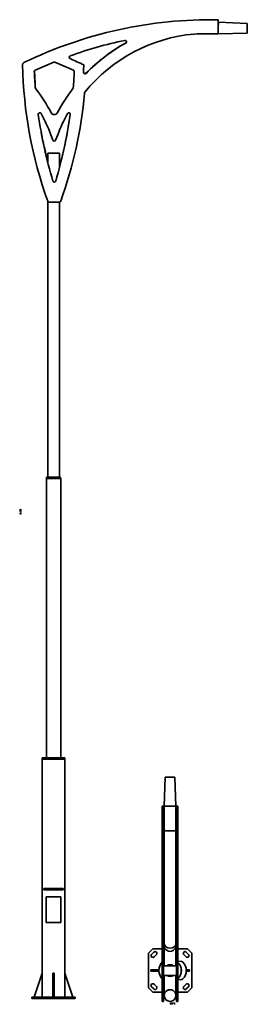
# Model space of a CAD drawing. Extents: x -341 to 1075, y -296 to 5841.
import ezdxf

# ---------------------------------------------------------------- set-up
doc = ezdxf.new("R2010")
doc.units = 0

msp = doc.modelspace()

# ---------------------------------------------------------------- linework, layer by layer
at = {"color": 7, "lineweight": 35}
for p, q in [((893.7, 5753.2), (894.2, 5840.7)), ((893.7, 5753.2), (894.3, 5789.7)), ((894.3, 5789.7), (894.9, 5824.3)), ((894.9, 5824.3), (894.9, 5826.2)), ((1074.8, 5816.6), (894.9, 5826.2)), ((1074.3, 5786.6), (1073.7, 5756.6)), ((1074.7, 5815.1), (1074.3, 5786.6)), ((1074.8, 5816.6), (1074.7, 5815.1)), ((1073.7, 5756.6), (893.7, 5753.2)), ((-134.5, 5090.5), (-147.2, 5124)), ((-104.8, 5124), (-117.5, 5090.5)), ((-130.4, 5009.2), (-166.9, 5009.2)), ((-166.9, 4957.7), (-166.9, 5009.2)), ((-93.9, 5009.2), (-130.4, 5009.2)), ((-93.9, 4925.3), (-93.9, 5009.2)), ((-166.9, 2989.2), (-166.9, 4712)), ((-158.4, 4704.1), (-126, 4704.1)), ((-126, 4704.1), (-93.6, 4704.1)), ((-93.9, 2989.2), (-93.9, 4704.1)), ((-130.4, 2981.2), (-174.9, 2981.2)), ((-174.9, 1239.2), (-174.9, 2981.2)), ((-174.4, 2981.2), (-174.4, 2989.2)), ((-86.4, 2989.2), (-174.4, 2989.2)), ((-86.4, 2981.2), (-174.4, 2981.2)), ((-85.9, 2981.2), (-130.4, 2981.2)), ((-86.4, 2981.2), (-86.4, 2989.2)), ((-85.9, 1239.2), (-85.9, 2981.2)), ((-130.4, 1239.2), (-200.4, 1239.2)), ((-200.4, 1231.2), (-200.4, 1239.2)), ((-130.4, 1231.2), (-200.4, 1231.2)), ((-200.4, -252.8), (-200.4, 1231.2)), ((-130.4, 1231.2), (-200.4, 1231.2)), ((-60.4, 1239.2), (-130.4, 1239.2)), ((-60.4, 1231.2), (-130.4, 1231.2)), ((-60.4, 1231.2), (-130.4, 1231.2)), ((-60.4, 1231.2), (-60.4, 1239.2)), ((-60.4, -252.8), (-60.4, 1231.2)), ((564.5, 1118.8), (558, 938.9)), ((624.5, 1118.8), (631, 938.9)), ((545.8, -269.9), (545.8, 938.8)), ((553.8, 938.8), (545.8, 938.8)), ((553.8, -269.9), (553.8, 938.8)), ((558, 787.4), (558, 938.9)), ((631, 787.4), (631, 938.9)), ((635.2, -269.9), (635.2, 938.8)), ((635.2, 938.8), (643.2, 938.8)), ((643.2, -269.9), (643.2, 938.8)), ((558, 81.3), (558, 787.4)), ((631, 81.3), (631, 787.4)), ((-185.8, 425.4), (-190.4, 425.4)), ((-190.4, 417.4), (-190.4, 425.4)), ((-185.8, 417.4), (-190.4, 417.4)), ((-182.7, 425.4), (-185.8, 425.4)), ((-182.7, 417.4), (-185.8, 417.4)), ((-78.1, 425.4), (-182.7, 425.4)), ((-78.1, 417.4), (-182.7, 417.4)), ((-176.1, 214.2), (-176.1, 374.2)), ((-84.6, 374.2), (-176.1, 374.2)), ((-84.6, 214.2), (-84.6, 374.2)), ((-78.1, 425.4), (-74.9, 425.4)), ((-78.1, 417.4), (-74.9, 417.4)), ((-74.9, 425.4), (-70.4, 425.4)), ((-74.9, 417.4), (-70.4, 417.4)), ((-70.4, 417.4), (-70.4, 425.4)), ((-84.6, 214.2), (-176.1, 214.2)), ((558, -55.8), (558, 70)), ((631, -55.8), (631, 70)), ((487.1, 48.7), (460, 21.7)), ((460, 21.7), (460, -193.2)), ((479.7, 14.9), (493.8, 29.1)), ((545.8, 48.7), (487.1, 48.7)), ((495.2, -0.6), (509.3, 13.5)), ((558, 48.7), (553.8, 48.7)), ((635.2, 48.7), (631, 48.7)), ((701.9, 48.7), (643.2, 48.7)), ((679.7, 13.5), (693.8, -0.6)), ((695.2, 29.1), (709.3, 14.9)), ((729, 21.7), (701.9, 48.7)), ((729, -193.2), (729, 21.7)), ((633.8, -55.8), (553.8, -55.8)), ((635.2, -26.2), (631.5, -25.8)), ((633.8, -55.8), (633.8, -85.8)), ((668.4, -30.4), (643.2, -27.2)), ((648.9, -41), (648.5, -41.3)), ((-201.3, -102.8), (-250.3, -252.8)), ((-201.3, -252.8), (-201.3, -102.8)), ((-126.4, -102.8), (-134.4, -102.8)), ((-134.4, -102.8), (-134.4, -252.8)), ((-126.4, -102.8), (-126.4, -252.8)), ((-59.5, -102.8), (-10.5, -252.8)), ((-59.5, -252.8), (-59.5, -102.8)), ((523.6, -81.8), (474.6, -81.8)), ((474.6, -81.8), (474.6, -89.8)), ((523.6, -89.8), (474.6, -89.8)), ((523.6, -81.8), (523.6, -89.8)), ((633.8, -115.8), (553.8, -115.8)), ((558, -241.9), (558, -115.8)), ((631, -241.9), (631, -115.8)), ((633.8, -85.8), (633.8, -115.8)), ((694.9, -81.8), (714.4, -81.8)), ((694.9, -89.8), (714.4, -89.8)), ((714.4, -81.8), (714.4, -89.8)), ((495.2, -170.9), (509.3, -185.1)), ((635.2, -145.3), (631.5, -145.8)), ((668.4, -141.2), (643.2, -144.3)), ((648.5, -130.3), (648.9, -130.6)), ((679.7, -185.1), (693.8, -170.9)), ((460, -193.2), (487.1, -220.3)), ((493.8, -200.6), (479.7, -186.5)), ((487.1, -220.3), (545.8, -220.3)), ((553.8, -220.3), (558, -220.3)), ((631, -220.3), (635.2, -220.3)), ((643.2, -220.3), (701.9, -220.3)), ((709.3, -186.5), (695.2, -200.6)), ((701.9, -220.3), (729, -193.2)), ((-264.9, -260.8), (-264.9, -252.8)), ((-264.9, -252.8), (-237.8, -252.8)), ((-264.9, -260.8), (-237.8, -260.8)), ((-250.3, -252.8), (-201.3, -252.8)), ((-237.8, -260.8), (-237.8, -252.8)), ((-237.8, -252.8), (-22.9, -252.8)), ((-237.8, -260.8), (-22.9, -260.8)), ((-126.4, -252.8), (-134.4, -252.8)), ((-10.5, -252.8), (-59.5, -252.8)), ((-22.9, -260.8), (-22.9, -252.8)), ((-22.9, -252.8), (4.1, -252.8)), ((-22.9, -260.8), (4.1, -260.8)), ((4.1, -260.8), (4.1, -252.8)), ((545.8, -278.3), (545.8, -269.9)), ((545.8, -278.3), (553.8, -278.3)), ((553.8, -278.3), (553.8, -269.9)), ((635.2, -278.3), (635.2, -269.9)), ((635.2, -278.3), (643.2, -278.3)), ((643.2, -278.3), (643.2, -269.9))]:
    msp.add_line(p, q, dxfattribs=at)
at = {"color": 7, "lineweight": 13}
for p, q in [((-185.8, 417.4), (-185.8, 425.4)), ((-182.7, 417.4), (-182.7, 425.4)), ((-78.1, 417.4), (-78.1, 425.4)), ((-74.9, 425.4), (-74.9, 417.4)), ((545.8, -269.9), (553.8, -269.9)), ((635.2, -269.9), (643.2, -269.9))]:
    msp.add_line(p, q, dxfattribs=at)
for points in [[(-339.7, 2789.4), (-339.7, 2789.9), (-340.2, 2789.8), (-340.6, 2789.5), (-340.9, 2789.1), (-340.9, 2788.6), (-340.9, 2788.1), (-340.6, 2787.7), (-340.3, 2787.5), (-339.8, 2787.4), (-339.4, 2787.5), (-339.1, 2787.7), (-339, 2788), (-338.8, 2788.5), (-338.7, 2788.9), (-338.6, 2789.1), (-338.5, 2789.3), (-338.2, 2789.3), (-338, 2789.3), (-337.8, 2789.1), (-337.7, 2788.9), (-337.7, 2788.7), (-337.7, 2788.4), (-337.9, 2788.1), (-338.1, 2788), (-338.4, 2787.9), (-338.4, 2787.5), (-338.4, 2787.5), (-337.9, 2787.6), (-337.5, 2787.8), (-337.3, 2788.2), (-337.3, 2788.7), (-337.3, 2789.1), (-337.5, 2789.5), (-337.9, 2789.7), (-338.3, 2789.8), (-338.7, 2789.7), (-338.9, 2789.5), (-339.1, 2789.2), (-339.2, 2788.8), (-339.3, 2788.4), (-339.5, 2788.1), (-339.6, 2787.9), (-339.9, 2787.8), (-340.1, 2787.9), (-340.3, 2788.1), (-340.5, 2788.3), (-340.5, 2788.6), (-340.5, 2788.9), (-340.3, 2789.2), (-340, 2789.4)], [(-339, 2784.9), (-339, 2784.5), (-338.6, 2784.6), (-338.3, 2784.8), (-338.1, 2785.1), (-338, 2785.6), (-338.1, 2786), (-338.4, 2786.4), (-338.9, 2786.6), (-339.5, 2786.7), (-340.1, 2786.7), (-340.6, 2786.4), (-340.8, 2786.1), (-340.9, 2785.6), (-340.9, 2785.1), (-340.7, 2784.8), (-340.3, 2784.6), (-339.9, 2784.5), (-339.9, 2784.9), (-340.2, 2785), (-340.4, 2785.1), (-340.5, 2785.3), (-340.5, 2785.6), (-340.5, 2785.9), (-340.3, 2786.1), (-339.9, 2786.2), (-339.5, 2786.3), (-339, 2786.2), (-338.7, 2786.1), (-338.5, 2785.9), (-338.4, 2785.6), (-338.5, 2785.3), (-338.6, 2785.1), (-338.8, 2785)], [(-340.5, 2782), (-340.5, 2782), (-340.7, 2782), (-340.8, 2781.9), (-340.9, 2781.6), (-340.9, 2781.3), (-340.5, 2781.3), (-340.5, 2781.4), (-340.5, 2781.6), (-340.3, 2781.6), (-338.9, 2781.6), (-338.5, 2781.7), (-338.2, 2781.8), (-338.1, 2782.1), (-338, 2782.6), (-338.1, 2783), (-338.3, 2783.3), (-338.5, 2783.5), (-338.9, 2783.6), (-338.9, 2783.6), (-338.9, 2783.2), (-338.7, 2783.1), (-338.6, 2783), (-338.5, 2782.9), (-338.4, 2782.6), (-338.5, 2782.4), (-338.5, 2782.2), (-338.7, 2782.1), (-338.8, 2782), (-339.1, 2782.1), (-339.2, 2782.1), (-339.2, 2782.3), (-339.3, 2782.7), (-339.3, 2783.1), (-339.5, 2783.5), (-339.8, 2783.6), (-340.1, 2783.7), (-340.5, 2783.6), (-340.7, 2783.5), (-340.9, 2783.2), (-340.9, 2782.9), (-340.8, 2782.4)], [(-339.6, 2777.1), (-339.6, 2775.4), (-339.4, 2775.4), (-338.8, 2775.4), (-338.4, 2775.7), (-338.1, 2776), (-338, 2776.5), (-338.1, 2776.9), (-338.4, 2777.3), (-338.9, 2777.5), (-339.5, 2777.6), (-340.1, 2777.5), (-340.6, 2777.3), (-340.8, 2777), (-340.9, 2776.5), (-340.9, 2776.1), (-340.7, 2775.8), (-340.4, 2775.6), (-340.1, 2775.4), (-340.1, 2775.9), (-340.3, 2775.9), (-340.4, 2776.1), (-340.5, 2776.4), (-340.5, 2776.7), (-340.3, 2777), (-340, 2777.1), (-339.6, 2777.1)], [(-337.6, 2779.7), (-340.5, 2779.7), (-340.5, 2780.6), (-340.8, 2780.6), (-340.8, 2778.3), (-340.5, 2778.3), (-340.5, 2779.2), (-337.2, 2779.2), (-337.2, 2780.4), (-337.6, 2780.4)], [(-340.8, 2773.8), (-340.8, 2773.1), (-340.1, 2773.1), (-340.1, 2773.8)], [(-340.8, 2764.4), (-340.8, 2764), (-337.3, 2764), (-337.3, 2764.3), (-337.6, 2764.4), (-337.8, 2764.6), (-338, 2764.9), (-338, 2765.3), (-338.4, 2765.3), (-338.4, 2764.4)], [(-339.9, 2782), (-340.2, 2782.1), (-340.4, 2782.3), (-340.5, 2782.5), (-340.5, 2782.8), (-340.5, 2783), (-340.4, 2783.1), (-340.3, 2783.2), (-340.1, 2783.2), (-339.9, 2783.2), (-339.8, 2783.1), (-339.6, 2782.8), (-339.6, 2782.4), (-339.5, 2782)], [(-339.2, 2777.1), (-338.9, 2777.1), (-338.6, 2777), (-338.5, 2776.7), (-338.4, 2776.5), (-338.5, 2776.2), (-338.6, 2776), (-338.9, 2775.9), (-339.2, 2775.8)], [(-338.9, 2773.8), (-338.9, 2773.1), (-338.1, 2773.1), (-338.1, 2773.8)], [(-334.7, 2781.5), (-332.1, 2781.5), (-332.1, 2781.9), (-332.5, 2781.9), (-332.1, 2782.3), (-332, 2782.5), (-332, 2782.7), (-332.1, 2783.1), (-332.4, 2783.5), (-332.8, 2783.7), (-333.4, 2783.8), (-334.1, 2783.7), (-334.5, 2783.5), (-334.8, 2783.1), (-334.9, 2782.7), (-334.9, 2782.5), (-334.8, 2782.3), (-334.4, 2781.9), (-334.8, 2781.9), (-335.1, 2782), (-335.3, 2782.1), (-335.4, 2782.3), (-335.5, 2782.6), (-335.4, 2782.9), (-335.3, 2783.1), (-335.2, 2783.2), (-335, 2783.2), (-335, 2783.7), (-335.1, 2783.7), (-335.4, 2783.6), (-335.6, 2783.4), (-335.8, 2783.1), (-335.8, 2782.6), (-335.8, 2782.1), (-335.6, 2781.8), (-335.2, 2781.6)], [(-332.6, 2776.9), (-333.9, 2776.9), (-334.4, 2776.9), (-334.7, 2776.8), (-334.8, 2776.5), (-334.9, 2776), (-334.9, 2775.5), (-334.5, 2775.5), (-334.5, 2775.9), (-334.5, 2776.2), (-334.3, 2776.4), (-334.1, 2776.5), (-333.8, 2776.5), (-332.6, 2776.5), (-332.6, 2775.5), (-332.2, 2775.5), (-332.2, 2776.5), (-331.4, 2776.5), (-331.4, 2776.9), (-332.2, 2776.9), (-332.2, 2777.7), (-332.6, 2777.7)], [(-333.6, 2765), (-333.6, 2763.2), (-333.4, 2763.2), (-332.8, 2763.3), (-332.3, 2763.5), (-332.1, 2763.9), (-332, 2764.3), (-332.1, 2764.8), (-332.4, 2765.2), (-332.8, 2765.4), (-333.4, 2765.5), (-334.1, 2765.4), (-334.5, 2765.2), (-334.8, 2764.8), (-334.9, 2764.4), (-334.8, 2764), (-334.7, 2763.6), (-334.4, 2763.4), (-334, 2763.3), (-334, 2763.7), (-334.2, 2763.8), (-334.4, 2763.9), (-334.5, 2764.3), (-334.4, 2764.6), (-334.3, 2764.8), (-334, 2765), (-333.6, 2765)], [(-334.8, 2789.8), (-334.8, 2789.3), (-333.3, 2789.3), (-333.3, 2788.8), (-333.3, 2788.5), (-333.4, 2788.2), (-333.6, 2788.1), (-333.9, 2788.1), (-334.3, 2788), (-334.6, 2788), (-334.8, 2787.9), (-334.8, 2787.4), (-334.7, 2787.4), (-334.6, 2787.5), (-334.3, 2787.6), (-333.7, 2787.6), (-333.3, 2787.7), (-333.2, 2787.8), (-333.1, 2788), (-333, 2787.8), (-332.8, 2787.7), (-332.6, 2787.6), (-332.3, 2787.5), (-331.9, 2787.6), (-331.6, 2787.8), (-331.4, 2788.1), (-331.3, 2788.6), (-331.3, 2789.8)], [(-334.4, 2785.3), (-332.2, 2785.3), (-332.2, 2786.4), (-332.6, 2786.4), (-332.6, 2785.7), (-334.4, 2785.7), (-334.4, 2786.6), (-334.8, 2786.6), (-334.8, 2784.4), (-334.4, 2784.4)], [(-334.8, 2780.6), (-334.8, 2780.1), (-333.2, 2780.1), (-332.9, 2780.1), (-332.6, 2779.9), (-332.5, 2779.7), (-332.4, 2779.4), (-332.4, 2779.2), (-332.6, 2779), (-332.8, 2778.9), (-333.1, 2778.9), (-334.8, 2778.9), (-334.8, 2778.5), (-333, 2778.5), (-332.7, 2778.5), (-332.4, 2778.6), (-332.1, 2778.9), (-332, 2779.3), (-332, 2779.6), (-332.1, 2779.8), (-332.3, 2780), (-332.5, 2780.1), (-331.2, 2780.1), (-331.2, 2780.6)], [(-334.8, 2770.6), (-334.8, 2770.2), (-332.1, 2769.2), (-332.1, 2769.7), (-334.3, 2770.4), (-332.1, 2771.2), (-332.1, 2771.7)], [(-334.4, 2767.1), (-332.2, 2767.1), (-332.2, 2768.2), (-332.6, 2768.2), (-332.6, 2767.5), (-334.4, 2767.5), (-334.4, 2768.4), (-334.8, 2768.4), (-334.8, 2766.2), (-334.4, 2766.2)], [(-334.8, 2761.7), (-332.5, 2761.3), (-334.8, 2760.9), (-334.8, 2760.5), (-332.1, 2759.8), (-332.1, 2760.2), (-334.4, 2760.7), (-332.1, 2761.1), (-332.1, 2761.5), (-334.4, 2761.9), (-332.1, 2762.4), (-332.1, 2762.8), (-334.8, 2762.1)], [(-333.4, 2783.3), (-333, 2783.3), (-332.7, 2783.1), (-332.5, 2782.9), (-332.4, 2782.6), (-332.5, 2782.3), (-332.7, 2782.1), (-333, 2782), (-333.4, 2781.9), (-333.9, 2782), (-334.2, 2782.1), (-334.4, 2782.3), (-334.5, 2782.6), (-334.4, 2782.9), (-334.2, 2783.1), (-333.9, 2783.3)], [(-333.2, 2765), (-332.8, 2764.9), (-332.6, 2764.8), (-332.4, 2764.6), (-332.4, 2764.3), (-332.4, 2764.1), (-332.6, 2763.9), (-332.8, 2763.7), (-333.2, 2763.7)], [(-331.7, 2788.7), (-331.8, 2788.4), (-331.8, 2788.2), (-332, 2788.1), (-332.3, 2788), (-332.6, 2788.1), (-332.8, 2788.2), (-332.9, 2788.4), (-332.9, 2788.7), (-332.9, 2789.3), (-331.7, 2789.3)], [(-331.2, 2785.3), (-331.2, 2785.7), (-331.7, 2785.7), (-331.7, 2785.3)], [(-331.2, 2767.1), (-331.2, 2767.5), (-331.7, 2767.5), (-331.7, 2767.1)], [(-340.8, 2761.7), (-340.8, 2761), (-340.1, 2761), (-340.1, 2761.7)], [(-340.8, 2758.4), (-340.8, 2757.9), (-337.3, 2757.9), (-337.3, 2758.2), (-337.6, 2758.3), (-337.8, 2758.5), (-338, 2758.8), (-338, 2759.2), (-338.4, 2759.2), (-338.4, 2758.4)], [(-338.9, 2761.7), (-338.9, 2761), (-338.1, 2761), (-338.1, 2761.7)], [(595.2, -295.1), (594.8, -295.1), (594.9, -295.6), (595.1, -296), (595.5, -296.3), (596, -296.3), (596.5, -296.3), (596.9, -296), (597.2, -295.7), (597.3, -295.2), (597.2, -294.8), (597, -294.6), (596.6, -294.4), (596.2, -294.2), (595.8, -294.2), (595.5, -294), (595.4, -293.9), (595.3, -293.6), (595.4, -293.4), (595.5, -293.2), (595.7, -293.1), (596, -293.1), (596.3, -293.1), (596.5, -293.3), (596.6, -293.5), (596.7, -293.8), (597.2, -293.8), (597.2, -293.8), (597.1, -293.3), (596.9, -293), (596.5, -292.7), (596, -292.7), (595.5, -292.7), (595.2, -292.9), (594.9, -293.3), (594.9, -293.7), (594.9, -294.1), (595.1, -294.3), (595.4, -294.5), (595.8, -294.6), (596.2, -294.8), (596.6, -294.9), (596.7, -295), (596.8, -295.3), (596.7, -295.6), (596.6, -295.8), (596.4, -295.9), (596, -295.9), (595.7, -295.9), (595.4, -295.7), (595.3, -295.4)], [(595, -290.2), (595.5, -290.2), (595.5, -288.6), (596.9, -288.6), (596.9, -288.2), (595.5, -288.2), (595.5, -287.1), (597.3, -287.1), (597.3, -286.7), (595, -286.7)], [(599.7, -294.4), (600.2, -294.4), (600.1, -294), (599.9, -293.7), (599.5, -293.5), (599.1, -293.4), (598.6, -293.5), (598.2, -293.8), (598, -294.3), (597.9, -294.9), (598, -295.5), (598.2, -296), (598.6, -296.3), (599.1, -296.3), (599.5, -296.3), (599.8, -296.1), (600.1, -295.7), (600.2, -295.3), (599.8, -295.3), (599.7, -295.6), (599.5, -295.8), (599.3, -295.9), (599.1, -295.9), (598.8, -295.9), (598.6, -295.7), (598.4, -295.4), (598.4, -294.9), (598.4, -294.4), (598.6, -294.1), (598.8, -293.9), (599.1, -293.8), (599.4, -293.9), (599.5, -294), (599.7, -294.2)], [(598.2, -290.2), (598.6, -290.2), (598.6, -288.7), (598.7, -288.3), (598.8, -288), (599, -287.9), (599.3, -287.8), (599.5, -287.8), (599.7, -287.9), (599.8, -288.1), (599.8, -288.3), (600.3, -288.3), (600.2, -287.9), (600.1, -287.6), (599.8, -287.5), (599.4, -287.4), (599.2, -287.4), (598.9, -287.5), (598.7, -287.7), (598.6, -287.9), (598.6, -287.5), (598.2, -287.5)], [(600.9, -288.9), (601, -289.5), (601.2, -289.9), (601.6, -290.2), (602.1, -290.3), (602.6, -290.2), (602.9, -289.9), (603.2, -289.5), (603.3, -288.9), (603.2, -288.2), (602.9, -287.8), (602.6, -287.5), (602.1, -287.4), (601.6, -287.5), (601.2, -287.8), (601, -288.2)], [(602.7, -295.9), (602.7, -295.9), (602.7, -296.1), (602.8, -296.2), (603.1, -296.3), (603.3, -296.3), (603.3, -295.9), (603.2, -295.9), (603.1, -295.9), (603, -295.7), (603, -294.3), (603, -293.9), (602.8, -293.7), (602.5, -293.5), (602.1, -293.4), (601.6, -293.5), (601.3, -293.7), (601.1, -293.9), (601.1, -294.3), (601.1, -294.3), (601.5, -294.3), (601.5, -294.1), (601.6, -294), (601.8, -293.9), (602.1, -293.8), (602.3, -293.9), (602.5, -293.9), (602.6, -294.1), (602.6, -294.3), (602.6, -294.5), (602.5, -294.6), (602.3, -294.6), (601.9, -294.7), (601.5, -294.8), (601.2, -294.9), (601, -295.2), (601, -295.5), (601, -295.9), (601.2, -296.1), (601.4, -296.3), (601.8, -296.3), (602.2, -296.2)], [(601.4, -288.8), (601.4, -288.4), (601.6, -288.1), (601.8, -287.9), (602.1, -287.8), (602.4, -287.9), (602.6, -288.1), (602.8, -288.4), (602.8, -288.8), (602.8, -289.3), (602.6, -289.6), (602.4, -289.8), (602.1, -289.9), (601.8, -289.8), (601.6, -289.6), (601.4, -289.3)], [(602.6, -295.3), (602.5, -295.6), (602.4, -295.8), (602.1, -295.9), (601.8, -295.9), (601.7, -295.9), (601.5, -295.8), (601.4, -295.7), (601.4, -295.5), (601.4, -295.3), (601.5, -295.2), (601.8, -295.1), (602.2, -295), (602.6, -294.9)], [(604.1, -290.2), (604.5, -290.2), (604.5, -288.6), (604.6, -288.3), (604.7, -288), (604.9, -287.9), (605.2, -287.8), (605.5, -287.9), (605.6, -288), (605.7, -288.2), (605.7, -288.5), (605.7, -290.2), (606.2, -290.2), (606.2, -288.4), (606.2, -288.1), (606.1, -287.8), (605.8, -287.5), (605.3, -287.4), (605.1, -287.4), (604.8, -287.5), (604.7, -287.7), (604.5, -287.9), (604.5, -287.5), (604.1, -287.5)], [(605, -293), (605, -295.9), (604.1, -295.9), (604.1, -296.3), (606.3, -296.3), (606.3, -295.9), (605.4, -295.9), (605.4, -292.6), (604.3, -292.6), (604.3, -293)], [(607.7, -288), (607.7, -289.3), (607.7, -289.8), (607.9, -290.1), (608.2, -290.2), (608.6, -290.3), (609.2, -290.3), (609.2, -289.9), (608.8, -289.9), (608.4, -289.9), (608.3, -289.8), (608.2, -289.5), (608.2, -289.2), (608.2, -288), (609.2, -288), (609.2, -287.6), (608.2, -287.6), (608.2, -286.8), (607.7, -286.8), (607.7, -287.6), (606.9, -287.6), (606.9, -288)], [(607.5, -295), (609.3, -295), (609.3, -294.8), (609.2, -294.2), (609, -293.8), (608.6, -293.5), (608.2, -293.4), (607.7, -293.5), (607.4, -293.8), (607.1, -294.3), (607, -294.9), (607.1, -295.5), (607.3, -296), (607.7, -296.3), (608.1, -296.3), (608.5, -296.3), (608.9, -296.1), (609.1, -295.8), (609.2, -295.5), (608.8, -295.5), (608.7, -295.7), (608.6, -295.8), (608.2, -295.9), (607.9, -295.9), (607.7, -295.7), (607.6, -295.4), (607.5, -295)], [(607.5, -294.7), (607.6, -294.3), (607.7, -294), (607.9, -293.9), (608.2, -293.8), (608.4, -293.9), (608.7, -294), (608.8, -294.3), (608.8, -294.7)], [(610.9, -294.3), (611.5, -294.3), (611.5, -293.5), (610.9, -293.5)], [(610.9, -296.3), (611.5, -296.3), (611.5, -295.5), (610.9, -295.5)], [(614, -290.2), (614.5, -290.2), (615.5, -287.5), (615, -287.5), (614.2, -289.7), (613.5, -287.5), (613, -287.5)], [(617.6, -289.8), (617.6, -287.6), (616.4, -287.6), (616.4, -288), (617.1, -288), (617.1, -289.8), (616.2, -289.8), (616.2, -290.2), (618.5, -290.2), (618.5, -289.8)], [(617.6, -286.6), (617.1, -286.6), (617.1, -287.1), (617.6, -287.1)], [(619.7, -289), (621.4, -289), (621.4, -288.8), (621.4, -288.2), (621.1, -287.8), (620.8, -287.5), (620.3, -287.4), (619.8, -287.5), (619.5, -287.8), (619.3, -288.2), (619.2, -288.8), (619.3, -289.5), (619.5, -289.9), (619.8, -290.2), (620.3, -290.3), (620.7, -290.2), (621, -290.1), (621.2, -289.8), (621.4, -289.4), (620.9, -289.4), (620.9, -289.6), (620.7, -289.8), (620.3, -289.9), (620.1, -289.8), (619.8, -289.7), (619.7, -289.4), (619.7, -289)], [(620.2, -296.3), (620.7, -296.3), (620.7, -292.7), (620.3, -292.7), (620.2, -293), (620.1, -293.2), (619.8, -293.4), (619.4, -293.4), (619.4, -293.8), (620.2, -293.8)], [(619.7, -288.6), (619.7, -288.3), (619.8, -288), (620, -287.8), (620.3, -287.8), (620.6, -287.8), (620.8, -288), (620.9, -288.3), (621, -288.6)], [(622.9, -290.2), (623.3, -287.9), (623.7, -290.2), (624.2, -290.2), (624.8, -287.5), (624.4, -287.5), (624, -289.8), (623.6, -287.5), (623.1, -287.5), (622.7, -289.8), (622.3, -287.5), (621.8, -287.5), (622.5, -290.2)], [(623, -294.3), (623.7, -294.3), (623.7, -293.5), (623, -293.5)], [(623, -296.3), (623.7, -296.3), (623.7, -295.5), (623, -295.5)], [(626.3, -296.3), (626.7, -296.3), (626.7, -292.7), (626.4, -292.7), (626.3, -293), (626.1, -293.2), (625.9, -293.4), (625.5, -293.4), (625.5, -293.8), (626.3, -293.8)]]:
    msp.add_lwpolyline(points, close=True, dxfattribs=at)
at = {"color": 7, "lineweight": 35}
for points in [[(594.5, 785.1), (586.3, 785.2), (578.4, 785.3), (574.6, 785.5), (571.1, 785.6), (566.4, 785.9), (564.3, 786.1), (561.4, 786.4), (560.2, 786.6), (559.3, 786.8), (558.7, 787), (558.2, 787.1), (558.1, 787.2), (558, 787.4), (558, 787.4)], [(631, 787.4), (631, 787.4), (631, 787.3), (630.9, 787.2), (630.7, 787.1), (630.4, 787), (629.3, 786.7), (628.8, 786.6), (627.2, 786.4), (625.1, 786.1), (622.6, 785.9), (619.9, 785.7), (613.8, 785.4), (607.6, 785.3), (601.1, 785.1), (594.5, 785.1)]]:
    msp.add_lwpolyline(points, dxfattribs=at)
for centre, radius, start, end in [((850.2, 3168.8), 2672.3, 89.05651, 115.83745), ((849.8, 3159.6), 2666.9, 89.0317, 89.04915), ((849.3, 3179.4), 2589.1, 101.97351, 109.7944), ((830.8, 4769.7), 985.4, 94.98506, 140.99058), ((314, 5703.3), 9.07, 298.96269, 101.97351), ((849.8, 3159.6), 2593.9, 89.0317, 92.31304), ((830.8, 4769.7), 1058.4, 118.81386, 136.02047), ((830.8, 4769.7), 1058, 118.96269, 135.87164), ((-24.4, 5607), 9.07, 109.7944, 246.07731), ((-1101.3, 3179.4), 2646.7, 64.03179, 66.07731), ((-307.9, 5560.4), 15, 115.83745, 180.99149), ((2307.3, 5605.7), 2630.6, 180.99149, 199.92007), ((-241.3, 5517.6), 9.07, 115.00611, 182.65902), ((849.3, 3179.4), 2589.1, 112.21132, 115.00611), ((-126, 5568), 9.07, 67.78868, 112.21132), ((-1101.3, 3179.4), 2589.1, 64.99389, 67.78868), ((-10.7, 5517.6), 9.07, 357.34098, 64.99389), ((-2850.2, 5649.5), 2909.2, 357.31299, 358.21524), ((2598.2, 5649.5), 2851.6, 182.65902, 184.6799), ((2307.3, 5605.7), 2557.6, 181.86475, 184.30499), ((-2850.2, 5649.5), 2851.6, 355.3201, 357.34098), ((64.8, 5512.7), 9.07, 177.31299, 315.87164), ((-234.9, 5417.6), 9.07, 184.6799, 217.38258), ((-1082.8, 4769.7), 1058, 27.70397, 37.38258), ((830.8, 4769.7), 1058, 142.61742, 152.29603), ((-17.1, 5417.6), 9.07, 322.61742, 355.3201), ((-2559.4, 5605.7), 2630.6, 340.07993, 355.11802), ((-2559.4, 5605.7), 2630.6, 340.07993, 355.11802), ((76.7, 5380.6), 15, 140.99058, 175.11802), ((-216.4, 5251.5), 9.07, 29.07841, 188.04801), ((2598.2, 5649.5), 2851.6, 188.04801, 196.59274), ((-1082.8, 4769.7), 1000.4, 20.74271, 29.07841), ((-126, 5272.1), 22.7, 207.70397, 332.29603), ((-2850.2, 5649.5), 2851.6, 343.40726, 351.95199), ((830.8, 4769.7), 1000.4, 150.92159, 159.25729), ((-35.6, 5251.5), 9.07, 351.95199, 150.92159), ((2307.3, 5605.7), 2557.6, 190.53402, 194.67671), ((-2559.4, 5605.7), 2557.6, 344.57138, 349.46557), ((-126, 5093.7), 9.07, 200.74271, 339.25729), ((4950.7, 5616.7), 5159.8, 187.33835, 187.46527), ((-126, 4837.8), 9.07, 196.59274, 343.40726), ((-158.4, 4712.1), 8, 199.92007, 270), ((-93.6, 4712.1), 8, 270, 340.07993), ((487.4, 7.1), 11, 135, 315), ((501.6, 21.3), 11, 315, 135), ((687.4, 21.3), 11, 45, 225), ((701.6, 7.1), 11, 225, 45), ((594.5, -85.8), 71, 133.31938, 176.90723), ((594.5, -85.8), 70, 134.09622, 225.90736), ((594.5, -85.8), 70, 134.09622, 225.90735), ((594.5, -85.8), 71, 120.93629, 124.98316), ((594.5, -85.8), 70, 121.42813, 125.55903), ((594.5, -85.8), 36.5, 55.2784, 124.7216), ((594.5, -85.8), 71, 57.46203, 59.06372), ((594.5, -85.8), 70, 54.43827, 58.57188), ((594.5, -85.8), 70.5, 54.72453, 58.32757), ((594.5, -85.8), 70.5, 313.70746, 46.29621), ((594.5, -85.8), 70, 314.09622, 45.90075), ((667.2, -40.3), 10, 42.78249, 82.93995), ((618, -85.8), 77, 317.21751, 42.78249), ((594.5, -85.8), 71, 183.09277, 226.68528), ((594.5, -85.8), 36.5, 235.27607, 304.72392), ((594.5, -85.8), 45, 25.21985, 29.17931), ((594.5, -85.8), 44.5, 23.81635, 28.00479), ((594.5, -85.8), 44, 22.29537, 26.75478), ((594.5, -85.8), 44, 333.24522, 337.71114), ((594.5, -85.8), 44.5, 331.99521, 336.18971), ((594.5, -85.8), 45, 330.82069, 334.78955), ((487.4, -178.7), 11, 45, 225), ((594.5, -85.8), 70, 234.43827, 238.57187), ((594.5, -85.8), 70, 234.43827, 238.57187), ((594.5, -85.8), 71, 235.01315, 239.06371), ((594.5, -85.8), 70, 301.42813, 305.56488), ((594.5, -85.8), 70, 301.42813, 305.56488), ((594.5, -85.8), 71, 300.93628, 302.53974), ((594.5, -85.8), 70.5, 301.67243, 305.27174), ((667.2, -131.3), 10, 277.06005, 317.21751), ((701.6, -178.7), 11, 315, 135), ((501.6, -192.9), 11, 225, 45), ((687.4, -192.9), 11, 135, 315)]:
    msp.add_arc(centre, radius, start, end, dxfattribs=at)
for centre, major_axis, ratio, start_param, end_param in [((594.5, 1118.8), (-30, 0), 0.016899, 4.393944, 6.282574), ((594.5, 1118.8), (-30, 0), 0.016899, 3.142205, 4.393924), ((594.5, 938.9), (36.5, 0), 0.016899, 1.25235, 3.140982), ((594.5, 938.9), (36.5, 0), 0.016899, 0.000596, 1.25235), ((594.5, 81.3), (36.5, 0), 0.777043, 3.141593, 6.283185), ((594.5, 70), (-36.5, 0), 0.996372, 6.107785, 6.283185), ((594.5, 70), (-36.5, 0), 0.996372, 0, 3.141593), ((594.5, 70), (-36.5, 0), 0.996372, 3.141593, 3.316993), ((594.5, -241.9), (36.5, 0), 0.99985, 0, 3.141593), ((594.5, -241.9), (36.5, 0), 0.99985, 3.141593, 6.283185)]:
    msp.add_ellipse(centre, major_axis=major_axis, ratio=ratio, start_param=start_param, end_param=end_param, dxfattribs=at)

doc.saveas('drawing.dxf')
